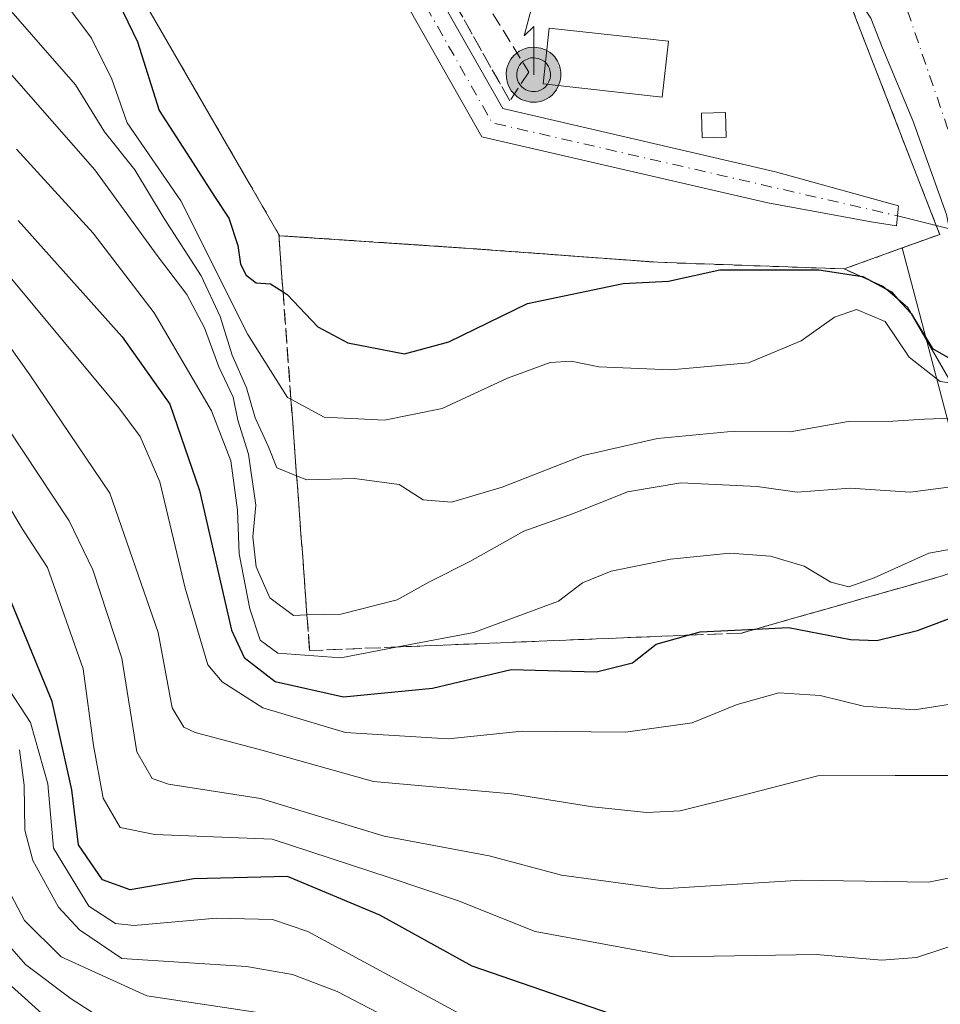
# Model space of a CAD drawing. Units: metres. Extents: x 610264 to 613695, y 4766336 to 4768705.
# Drawn here: x 612754 to 612864, y 4767560 to 4767678 of the extents above; entities that cross this region are included whole.
import ezdxf

# ---------------------------------------------------------------- set-up
doc = ezdxf.new("R2010")
doc.units = ezdxf.units.M
doc.header["$MEASUREMENT"] = 0
for name, pattern in [('DGN Style 2', [1.6480167562047852, 0.988810053722871, -0.6592067024819142]), ('DGN Style 3', [2.307223458686699, 1.648016756204785, -0.6592067024819142]), ('DGN Style 4', [2.6384748266838614, 1.318413404963828, -0.6592067024819142, 0.001648016756204785, -0.6592067024819142])]:
    doc.linetypes.add(name, pattern=pattern)
for name, color, linetype, lineweight in [('Alambrada', 7, 'DGN Style 2', 0), ('Antena puntual', 7, 'Continuous', 0), ('Arbolado forestal CxS', 92, 'Continuous', 0), ('Boca de túnel lineal', 1, 'Continuous', 0), ('Carretera de calzada única Cxs', 7, 'Continuous', 13), ('Carretera de calzada única eje', 7, 'DGN Style 4', 0), ('Corriente artificial Cxs', 4, 'Continuous', 13), ('Corriente artificial eje', 142, 'DGN Style 4', 0), ('Corriente natural lineal', 142, 'Continuous', 13), ('Curva de nivel maestra', 30, 'Continuous', 30), ('Curva de nivel normal', 30, 'Continuous', 0), ('Edificación Cxs', 1, 'Continuous', 13), ('Escarpado lineal', 30, 'DGN Style 2', 0), ('Instalación de conservación de carreteras CxS', 30, 'Continuous', 0), ('Instalación de energía eléctrica Cxs', 135, 'Continuous', 0), ('Núcleo urbano CxS', 7, 'Continuous', 0), ('Suelo desnudo CxS', 253, 'Continuous', 0), ('Talud superficial', 30, 'DGN Style 3', 0)]:
    doc.layers.add(name, color=color, linetype=linetype, lineweight=lineweight)

# ---------------------------------------------------------------- blocks, each defined once
blk = doc.blocks.new('*U14')
at = {"layer": 'Arbolado forestal CxS', "color": 92, "linetype": 'Continuous', "lineweight": 0}
blk.add_polyline3d([(612767.9401000004, 4767681.440099999, 648.3821000000025), (612781.2668000003, 4767658.399700001, 648.1437000000005), (612784.8701, 4767652.170100001, 648.1352000000043), (612807.5900999998, 4767650.6501, 647.8705999999949), (612830.3501000004, 4767648.970100001, 648.2326999999932), (612852.7501999997, 4767648.170100001, 648.4470000000001), (612858.5147000002, 4767650.254000001, 647.314400000003), (612859.7336999997, 4767650.694700001, 647.349000000002), (612872.1895000003, 4767603.5119, 676.0187000000005), (612874.9918999998, 4767606.5077, 674.6744999999937), (612887.1690999996, 4767619.524499999, 666.4646999999968), (612902.8668999998, 4767636.304300001, 662.2964999999967), (612912.3876999998, 4767650.0559, 661.1812999999966), (612909.4404999996, 4767670.3049, 673.2446999999956), (612907.2883000001, 4767681.075099999, 676.6410999999935)], dxfattribs=at)
blk = doc.blocks.new('5ANTEN')
at = {"layer": 'Escarpado lineal', "linetype": 'Continuous', "lineweight": 0, "extrusion": (0, 0, -1)}
blk.add_hatch(color=5, dxfattribs=at).paths.add_polyline_path([(-0.0254, 0.7572), (-0.0074, 0.8788), (0.0718, 0.7896000000000001)])
at = {"layer": 'Escarpado lineal', "linetype": 'Continuous', "lineweight": 0}
for points in [[(0.039, -0.3583), (-0.0328, -0.3574), (-0.09210000000000002, -0.3441000000000001), (-0.1438, -0.3251), (-0.1919, -0.2949), (-0.2269, -0.263), (-0.2647, -0.2219), (-0.2906, -0.178), (-0.3112, -0.1303), (-0.3232, -0.064), (-0.3252, -0.0046), (-0.3178, 0.0489), (-0.2941, 0.1163), (-0.2696, 0.1597), (-0.2321, 0.2034), (-0.1989, 0.2326), (-0.171, 0.2528), (-0.099, 0.2862), (-0.0524, 0.2994), (0.0124, 0.3021), (0.0915, 0.2914), (0.1483, 0.269), (0.2024, 0.2377), (0.2338, 0.2116), (0.2578, 0.185), (0.291, 0.1357), (0.312, 0.0935), (0.3246, 0.05110000000000001), (0.3333, 0.0027), (0.3324, -0.0536), (0.3246, -0.1024), (0.305, -0.1598), (0.2789, -0.2113), (0.2476, -0.2515), (0.229, -0.2727), (0.1906, -0.3008), (0.1399, -0.3302), (0.0916, -0.3488000000000001)], [(0.0285, -0.2317), (-0.018, -0.2311), (-0.0563, -0.2225), (-0.0877, -0.2109), (-0.1151, -0.1938), (-0.1376, -0.1733), (-0.1625, -0.1461), (-0.1776, -0.1206), (-0.1893, -0.0935), (-0.1971, -0.0505), (-0.1984, -0.0112), (-0.1942, 0.019), (-0.1785, 0.06380000000000001), (-0.1655, 0.0867), (-0.1419, 0.1143), (-0.1199, 0.1337), (-0.1067, 0.1432), (-0.0549, 0.1672), (-0.0323, 0.1736), (0.006500000000000001, 0.1753), (0.0594, 0.1681), (0.0931, 0.1548), (0.1298, 0.1336), (0.146, 0.1201), (0.1579, 0.1069), (0.1815, 0.0719), (0.1939, 0.047), (0.2013, 0.0218), (0.2066, -0.0076), (0.2061, -0.0426), (0.2014, -0.0718), (0.1882, -0.1105), (0.1716, -0.1432), (0.1501, -0.1709), (0.1431, -0.1788), (0.1213, -0.1948), (0.08510000000000001, -0.2158), (0.0573, -0.2265)]]:
    blk.add_hatch(color=5, dxfattribs=at).paths.add_polyline_path(points)
at = {"layer": 'Escarpado lineal', "color": 7, "linetype": 'Continuous', "lineweight": 0, "elevation": 0.05, "flags": 128}
blk.add_lwpolyline([(0.007, -0.0288), (0.0074, 0.5504), (-0.1102, 0.4384), (0.0074, 0.8788)], dxfattribs=at)
at = {"layer": 'Escarpado lineal', "color": 7, "linetype": 'Continuous', "lineweight": 0, "flags": 128}
for points in [[(-0.2321, 0.2034), (-0.2696, 0.1597), (-0.2941, 0.1163), (-0.3178, 0.0489), (-0.3252, -0.0046), (-0.3232, -0.064), (-0.3112, -0.1303), (-0.2906, -0.178), (-0.2647, -0.2219), (-0.2269, -0.263), (-0.1919, -0.2949), (-0.1438, -0.3251), (-0.09210000000000002, -0.3441000000000001), (-0.0328, -0.3574), (0.039, -0.3583), (0.0916, -0.3488000000000001), (0.1399, -0.3302), (0.1906, -0.3008), (0.229, -0.2727), (0.2476, -0.2515), (0.2789, -0.2113), (0.305, -0.1598), (0.3246, -0.1024), (0.3324, -0.0536), (0.3333, 0.0027), (0.3246, 0.05110000000000001), (0.312, 0.0935), (0.291, 0.1357), (0.2578, 0.185), (0.2338, 0.2116), (0.2024, 0.2377), (0.1483, 0.269), (0.0915, 0.2914), (0.0124, 0.3021), (-0.0524, 0.2994), (-0.099, 0.2862), (-0.171, 0.2528), (-0.1989, 0.2326)], [(-0.1419, 0.1143), (-0.1655, 0.0867), (-0.1785, 0.06380000000000001), (-0.1942, 0.019), (-0.1984, -0.0112), (-0.1971, -0.0505), (-0.1893, -0.0935), (-0.1776, -0.1206), (-0.1625, -0.1461), (-0.1376, -0.1733), (-0.1151, -0.1938), (-0.0877, -0.2109), (-0.0563, -0.2225), (-0.018, -0.2311), (0.0285, -0.2317), (0.0573, -0.2265), (0.08510000000000001, -0.2158), (0.1213, -0.1948), (0.1431, -0.1788), (0.1501, -0.1709), (0.1716, -0.1432), (0.1882, -0.1105), (0.2014, -0.0718), (0.2061, -0.0426), (0.2066, -0.0076), (0.2013, 0.0218), (0.1939, 0.047), (0.1815, 0.0719), (0.1579, 0.1069), (0.146, 0.1201), (0.1298, 0.1336), (0.0931, 0.1548), (0.0594, 0.1681), (0.006500000000000001, 0.1753), (-0.0323, 0.1736), (-0.0549, 0.1672), (-0.1067, 0.1432), (-0.1199, 0.1337)]]:
    blk.add_lwpolyline(points, close=True, dxfattribs=at)
at = {"layer": 'Escarpado lineal', "color": 7, "linetype": 'Continuous', "lineweight": 0}
blk.add_3dface([(0.0074, 0.8788, 0.05), (0.0254, 0.7572, 0.05), (-0.0718, 0.7896000000000001, 0.05)], dxfattribs=at)

msp = doc.modelspace()

# ---------------------------------------------------------------- linework, layer by layer
at = {"layer": 'Alambrada', "color": 7, "linetype": 'DGN Style 2', "lineweight": 0, "extrusion": (0.5125166804113093, 0.2564478413171457, 0.8194883507310814), "elevation": 1537289.577758783, "flags": 128}
msp.add_lwpolyline([(3989474.39702512, -2197090.405491565), (3989443.768216444, -2197086.890896176), (3989445.193941316, -2197072.096861056)], dxfattribs=at)
at = {"layer": 'Alambrada', "color": 7, "linetype": 'DGN Style 2', "lineweight": 0}
msp.add_polyline3d([(612772.7001, 4767839.790100001, 642.9860000000045), (612762.6101000002, 4767869.5601, 642.010500000004), (612762.5500999996, 4767869.6801, 642.0040000000008), (612734.6700999998, 4767829.290100001, 640.8344999999972), (612716.6001000004, 4767803.7601, 641.1566000000021), (612713.9501, 4767800.850099999, 640.547200000001), (612711.7600999996, 4767798.4301, 640.6275000000023), (612703.8000999996, 4767789.690099999, 641.0528999999951), (612710.9901000002, 4767779.920100001, 644.5583000000044), (612730.4700999996, 4767775.9301, 646.3453000000009), (612736.5100999996, 4767730.8101, 647.186400000006), (612767.9401000004, 4767681.440099999, 651.7559000000037), (612784.8701, 4767652.170100001, 651.8386000000028), (612807.5900999998, 4767650.6501, 654.4820999999939), (612830.3501000004, 4767648.970100001, 652.8423999999941)], dxfattribs=at)
at = {"layer": 'Arbolado forestal CxS', "color": 92, "linetype": 'Continuous', "lineweight": 0}
for points in [[(612859.7336999997, 4767650.694700001, 647.349000000002), (612872.1895000003, 4767603.5119, 676.0187000000005), (612874.9918999998, 4767606.5077, 674.6744999999937), (612887.1690999996, 4767619.524499999, 666.4646999999968), (612902.8668999998, 4767636.304300001, 662.2964999999967), (612912.3876999998, 4767650.0559, 661.1812999999966), (612909.4404999996, 4767670.3049, 673.2446999999956), (612907.2883000001, 4767681.075099999, 676.6410999999935), (612902.4435000002, 4767693.464299999, 676.4052999999985), (612908.1568999998, 4767701.888300001, 681.9421000000002), (612916.6196, 4767713.5251, 687.5899000000063), (612919.7937000003, 4767726.218499999, 688.0161999999982), (612915.5623000005, 4767737.8551, 685.9291999999987), (612900.3198999995, 4767749.173699999, 679.4658000000054), (612898.7049000004, 4767759.9373, 680.6263999999937), (612895.4760999996, 4767770.702500001, 682.3169000000053), (612893.8611000003, 4767781.466700001, 683.7299000000058), (612893.3234999999, 4767792.7697, 686.3450000000012), (612892.1140999999, 4767793.844500001, 686.0513000000064), (612888.4797999999, 4767797.074899999, 685.2109999999957), (612883.6360999999, 4767797.0745, 682.4023000000016), (612878.2534999996, 4767803.533500001, 679.9302000000025), (612871.2567999996, 4767808.915100001, 676.9554000000062), (612865.8746999997, 4767827.2159, 673.4542999999976)], [(612708.1727999998, 4767783.748299999, 638.5151999999945), (612710.9901000002, 4767779.920100001, 639.436400000006), (612716.8871999999, 4767778.712200001, 640.0445000000036), (612730.4700999996, 4767775.9301, 641.4174999999959), (612735.3766000001, 4767739.2772, 644.6512999999978), (612736.1216000002, 4767733.7127, 645.3218999999954), (612736.5100999996, 4767730.8101, 645.6962000000058), (612747.2736000001, 4767713.902899999, 646.1478000000062), (612767.9401000004, 4767681.440099999, 648.3821000000025), (612781.2668000003, 4767658.399700001, 648.1437000000005), (612784.8701, 4767652.170100001, 648.1352000000043), (612807.5900999998, 4767650.6501, 647.8705999999949), (612830.3501000004, 4767648.970100001, 648.2326999999932), (612852.7501999997, 4767648.170100001, 648.4470000000001), (612858.5147000002, 4767650.254000001, 647.314400000003), (612859.7336999997, 4767650.694700001, 647.349000000002)]]:
    msp.add_polyline3d(points, dxfattribs=at)
at = {"layer": 'Boca de túnel lineal', "color": 1, "linetype": 'Continuous', "lineweight": 0}
for points in [[(612855.9801000003, 4767653.840100001, 654.8702000000048), (612859.0301000001, 4767653.360099999, 652.5835999999981), (612859.3000999996, 4767655.7601, 650.4612000000052), (612856.9401000004, 4767656.4101, 651.297900000005)], [(612890.3901000004, 4767636.4901, 663.9419000000053), (612884.5800999999, 4767640.8101, 656.5619000000006), (612879.2500999998, 4767639.210100001, 656.4621000000043), (612870.3501000004, 4767636.550100001, 657.9597000000067), (612868.8701, 4767636.100099999, 658.6296000000002), (612865.3000999996, 4767635.050100001, 662.7807999999932), (612860.3501000004, 4767643.600099999, 654.4689000000071), (612857.3901000004, 4767646.090100001, 655.5163999999932), (612852.7500999998, 4767648.170100001, 658.0194999999949), (612830.3501000004, 4767648.970100001, 652.8423999999941)]]:
    msp.add_polyline3d(points, dxfattribs=at)
at = {"layer": 'Carretera de calzada única Cxs', "color": 7, "linetype": 'Continuous', "lineweight": 13}
for points in [[(612864.7100999998, 4767681.610099999, 648.1536000000051), (612870.7801000001, 4767664.270099999, 648.1872000000003), (612879.2500999998, 4767639.210100001, 656.4621000000043), (612870.3501000004, 4767636.550100001, 657.9597000000067), (612868.8701, 4767636.100099999, 658.6296000000002), (612865.0500999996, 4767654.720100001, 648.8960999999981), (612861.0100999996, 4767666.0001, 648.0795000000071), (612857.3201000001, 4767674.8201, 648.1401000000042), (612855.9401000004, 4767678.3301, 648.265400000004)], [(612868.8701, 4767636.100099999, 658.6296000000002), (612865.0500999996, 4767654.720100001, 648.8960999999981), (612861.0100999996, 4767666.0001, 648.0795000000071), (612857.3201000001, 4767674.8201, 648.1401000000042), (612855.9401000004, 4767678.3301, 648.265400000004), (612854.8000999996, 4767680.0701, 647.8255000000064)]]:
    msp.add_polyline3d(points, dxfattribs=at)
at = {"layer": 'Carretera de calzada única eje', "color": 7, "linetype": 'DGN Style 4', "lineweight": 0, "extrusion": (-0.0637531164966112, 0.1862607662653981, 0.9804297359256279), "elevation": 849595.6670342818, "flags": 128}
msp.add_lwpolyline([(-2123775.443667348, -4227783.306960752), (-2123775.443667348, -4227735.904960543)], dxfattribs=at)
at = {"layer": 'Corriente artificial Cxs', "color": 4, "linetype": 'Continuous', "lineweight": 13}
msp.add_polyline3d([(612798.1993000006, 4767683.4417, 646.0026000000071), (612799.7977, 4767684.4749, 645.7691999999952), (612801.4424999999, 4767685.538100001, 645.8959000000032), (612811.7100999998, 4767667.450099999, 646.0362000000023), (612844.5100999996, 4767659.850099999, 646.5415000000066), (612856.9501, 4767656.4101, 646.7924999999959), (612857.5352999996, 4767656.246099999, 646.8175999999949), (612859.3000999996, 4767655.7601, 647.054999999993), (612859.1651, 4767654.5601, 646.9308000000019), (612859.0301000001, 4767653.360099999, 646.8001999999979), (612855.9801000003, 4767653.840100001, 646.4891999999963), (612843.5601000005, 4767656.110099999, 646.1539000000049), (612809.1901000004, 4767664.0701, 646.3950999999943)], close=True, dxfattribs=at)
for points in [[(612801.4424999999, 4767685.538100001, 645.8959000000032), (612811.7100999998, 4767667.450099999, 646.0362000000023), (612844.5100999996, 4767659.850099999, 646.5415000000066), (612856.9501, 4767656.4101, 646.7924999999959), (612857.5352999996, 4767656.246200001, 646.8175999999949)], [(612855.9801000003, 4767653.840100001, 646.4891999999963), (612843.5601000005, 4767656.110099999, 646.1539000000049), (612809.1901000004, 4767664.0701, 646.3950999999943), (612798.1993000006, 4767683.4417, 646.0026000000071)], [(612857.5352999996, 4767656.246200001, 646.8175999999949), (612859.3000999996, 4767655.7601, 647.054999999993), (612859.1651, 4767654.5601, 646.9308000000019), (612859.0301000001, 4767653.360099999, 646.8001999999979), (612855.9801000003, 4767653.840100001, 646.4891999999963)]]:
    msp.add_polyline3d(points, dxfattribs=at)
at = {"layer": 'Corriente artificial eje', "color": 142, "linetype": 'DGN Style 4', "lineweight": 0, "extrusion": (-0.01304537664406707, 0.01293453004627232, 0.999831243801021), "elevation": 54319.21414577989, "flags": 128}
msp.add_lwpolyline([(612756.0680604377, 4767380.694397208), (612766.7055287552, 4767361.950829224), (612815.4455625275, 4767350.777094491)], dxfattribs=at)
at = {"layer": 'Corriente natural lineal', "color": 142, "linetype": 'Continuous', "lineweight": 13, "extrusion": (-0.06826347745102175, 0.01705611325396339, 0.9975215218966265), "elevation": 40127.08573156253, "flags": 128}
msp.add_lwpolyline([(-4774020.018659152, -559663.7921762879), (-4774020.018659152, -559686.9282386563)], dxfattribs=at)
at = {"layer": 'Curva de nivel maestra', "color": 30, "linetype": 'Continuous', "lineweight": 30, "flags": 128}
for points, elevation in [([(612765.4500000002, 4767680.2601), (612767.7999999998, 4767675.450099999), (612770.4000000004, 4767667.210100001), (612774.4800000006, 4767660.9001), (612777.04, 4767656.9001), (612778.7800000003, 4767654.2601), (612779.8600000005, 4767651.0001), (612780.1799999997, 4767648.7401), (612780.8600000005, 4767647.440099999), (612782.0599999996, 4767646.520099999), (612783.7999999998, 4767646.390100001), (612785.2829, 4767645.441099999), (612785.7999999998, 4767645.110099999), (612789.4699999997, 4767641.200099999), (612793.0599999996, 4767639.300100001), (612799.8799999999, 4767637.9901), (612805.2100000001, 4767639.4001), (612814.6600000003, 4767644.0101), (612826.1900000004, 4767646.440099999), (612831.6399999997, 4767646.700099999), (612837.7999999998, 4767648.050100001), (612849.7100000001, 4767648.0701), (612854.6660000002, 4767647.3112), (612855, 4767647.2601), (612856.0994999995, 4767646.668600001), (612857.7720999997, 4767645.7687), (612858.4199999999, 4767645.420100001), (612859.1634000001, 4767644.598300001), (612860.79, 4767642.800100001), (612861.1868000003, 4767642.154800001), (612863.3600000005, 4767638.620100001), (612867.1500000004, 4767636.4301)], 650), ([(612753.4400000004, 4767653.9901), (612765.9400000004, 4767640.0101), (612771.6900000004, 4767631.940099999), (612775.2400000002, 4767621.5601), (612779.0899999999, 4767604.7501), (612780.6100000005, 4767601.4801), (612784.3399999999, 4767598.610099999), (612792.5599999996, 4767596.7601), (612803.2400000002, 4767597.800100001), (612812.7000000002, 4767600.020099999), (612822.9600000001, 4767599.770099999), (612827.2999999998, 4767600.8201), (612830.1399999997, 4767603.0601), (612833.9945, 4767604.155099999), (612835.4199999999, 4767604.5601), (612842.0822000002, 4767604.885399999), (612846.0700000003, 4767605.0801), (612853.5, 4767603.630100001), (612856.6699999999, 4767603.5001), (612861.5700000003, 4767604.710100001), (612866.5700000003, 4767606.590100001)], 675), ([(612824.6699999999, 4767558.6601), (612808.0199999996, 4767564.380100001), (612796.9199999999, 4767570.520099999), (612785.8300000001, 4767575.1501), (612774.5800000001, 4767574.880100001), (612766.9199999999, 4767573.550100001), (612763.5999999996, 4767574.7601), (612760.7100000001, 4767578.9801), (612759.9000000004, 4767585.5601), (612757.5199999996, 4767596.1801), (612751.8099999996, 4767610.140100001)], 700), ([(612762.4400000004, 4767553.1501), (612749.2999999998, 4767564.950099999)], 725)]:
    msp.add_lwpolyline(points, dxfattribs=dict(at, elevation=elevation))
at = {"layer": 'Curva de nivel normal', "color": 30, "linetype": 'Continuous', "lineweight": 0, "flags": 128}
for points, elevation in [([(612754.9900000002, 4767685.640000001), (612762.2400000002, 4767675.890000001), (612764.6900000004, 4767671), (612766.5599999996, 4767665.74), (612773.0199999996, 4767656.359999999), (612781.04, 4767640.310000001), (612785.8300000001, 4767632.730000001), (612786.2428000001, 4767632.509600001), (612790.25, 4767630.369999999), (612797.5, 4767630), (612804.4199999999, 4767631.42), (612812.2599999999, 4767635.060000001), (612817.4199999999, 4767636.930000001), (612819.9100000003, 4767637.08), (612823.2400000002, 4767636.4), (612831.9100000003, 4767636.039999999), (612841.2400000002, 4767636.9), (612847.5700000003, 4767639.529999999), (612851.5700000003, 4767642.380000001), (612854.2400000002, 4767643.279999999), (612857.6900000004, 4767641.859999999), (612860.5700000003, 4767637.58), (612864.29, 4767634.630000001), (612870.5499999998, 4767633.779999999)], 655), ([(612750, 4767682.100000001), (612760.3200000003, 4767670.310000001), (612763.8399999999, 4767664.640000001), (612767.4600000001, 4767660.100000001), (612771, 4767654.230000001), (612775.4600000001, 4767647.350000001), (612777.7400000002, 4767642.439999999), (612779.1600000003, 4767637.82), (612780.9100000003, 4767633.890000001), (612781.9400000004, 4767630.26), (612783.5499999998, 4767626.810000001), (612784.5499999998, 4767624.27), (612786.9253000002, 4767623.3146), (612788.1299999999, 4767622.83), (612793.8799999999, 4767622.980000001), (612799.2400000002, 4767622.26), (612802.1200000001, 4767620.42), (612805.5599999996, 4767620.140000001), (612811.6399999997, 4767621.930000001), (612821.3700000001, 4767625.74), (612830.3200000003, 4767627.810000001), (612839.5499999998, 4767628.680000001), (612846.2699999996, 4767628.600000001), (612853.2300000006, 4767629.82), (612858.5899999999, 4767629.890000001), (612862.4199999999, 4767630.119999999), (612869.9000000004, 4767630.4)], 660), ([(612749.5099999999, 4767675.029999999), (612762.6799999997, 4767660.100000001), (612770.1699999999, 4767649.800000001), (612773.7300000006, 4767645.09), (612775.8399999999, 4767641.109999999), (612777.5700000003, 4767636.390000001), (612779.2999999998, 4767632.77), (612779.8700000001, 4767630), (612781.1500000004, 4767625.92), (612782, 4767619.779999999), (612781.6600000003, 4767615.99), (612782.0599999996, 4767612.380000001), (612783.7100000001, 4767608.630000001), (612786.5300000003, 4767606.539999999), (612788.1671000002, 4767606.585899999), (612792.2400000002, 4767606.699999999), (612799, 4767608.390000001), (612802.8300000001, 4767610.539999999), (612807.7300000006, 4767613.02), (612814.2199999997, 4767616.640000001), (612820.2100000001, 4767618.800000001), (612826.7000000002, 4767621.369999999), (612833.1100000005, 4767622.460000001), (612842.2999999998, 4767622.01), (612847.0999999996, 4767621.359999999), (612853.4900000002, 4767621.84), (612860.6799999997, 4767621.33), (612869.5999999996, 4767622.5)], 665), ([(612753.2599999999, 4767662.58), (612762.4699999997, 4767652.460000001), (612769.79, 4767642.890000001), (612776.6799999997, 4767631.140000001), (612779, 4767625.100000001), (612779.8200000003, 4767619.180000001), (612780.0300000003, 4767613.939999999), (612781.2800000003, 4767607.34), (612782.54, 4767603.539999999), (612784.6699999999, 4767602), (612792.2400000002, 4767601.430000001), (612799.0899, 4767602.7401), (612808.2400000002, 4767604.49), (612818.4199999999, 4767608.230000001), (612821.2800000003, 4767610.449999999), (612824.75, 4767611.869999999), (612831.8600000005, 4767613.279999999), (612839.0199999996, 4767614.02), (612843.8799999999, 4767613.65), (612847.9199999999, 4767612.460000001), (612851.1600000003, 4767610.51), (612853.2999999998, 4767609.980000001), (612856.3600000005, 4767611.039999999), (612862.9400000004, 4767614), (612874.1600000003, 4767616.029999999)], 670.0000000000001), ([(612752.0800000001, 4767647.680000001), (612765.5300000003, 4767631.49), (612768.0999999996, 4767628.029999999), (612770.4800000006, 4767622.58), (612773.54, 4767609.82), (612776.2599999999, 4767600.58), (612777.9800000006, 4767598.539999999), (612782.8499999996, 4767595.430000001), (612792.79, 4767592.470000001), (612805.1399999997, 4767591.720000001), (612814.04, 4767592.630000001), (612826.4699999997, 4767592.52), (612834.4600000001, 4767593.640000001), (612839.8799999999, 4767595.84), (612844.8799999999, 4767597.220000001), (612849.8600000005, 4767596.92), (612855.0899999999, 4767595.609999999), (612861.1900000004, 4767595.180000001), (612865.5199999996, 4767595.880000001)], 680), ([(612870.9000000004, 4767587.300000001), (612858.9000000004, 4767587.300000001), (612849.5700000003, 4767587.24), (612840.2699999996, 4767584.859999999), (612833.0199999996, 4767583.060000001), (612829.04, 4767582.850000001), (612822.4800000006, 4767583.52), (612812.7699999996, 4767585.109999999), (612796.1600000003, 4767586.57), (612782.7400000002, 4767590.350000001), (612774.7300000006, 4767592.460000001), (612773.3499999996, 4767593.100000001), (612771.9699999997, 4767595.430000001), (612770.2800000003, 4767604.470000001), (612764.4500000002, 4767621.24), (612754.8499999996, 4767635.449999999), (612748.7999999998, 4767643.92)], 685), ([(612866.8799999999, 4767575.289999999), (612862.9000000004, 4767574.480000001), (612847.5700000003, 4767574.720000001), (612830.9100000003, 4767573.680000001), (612818.7800000003, 4767575.310000001), (612810.0800000001, 4767577.630000001), (612797.4500000002, 4767579.99), (612782.5800000001, 4767584.539999999), (612771.5, 4767586.26), (612769.5599999996, 4767586.939999999), (612767.7199999997, 4767590.119999999), (612765.8899999997, 4767601.41), (612762.4299999997, 4767612.029999999), (612759.5800000001, 4767617.9), (612748.54, 4767634.480000001)], 689.9999999999999), ([(612751.9299999997, 4767620.33), (612753.9800000006, 4767616.890000001), (612756.9600000001, 4767612.279999999), (612761.2599999999, 4767600.100000001), (612762.5, 4767590.880000001), (612763.6600000003, 4767584.58), (612765.7100000001, 4767581.050000001), (612769.8600000005, 4767580.189999999), (612783.9800000006, 4767579.65), (612798.0499999998, 4767575.050000001), (612806.2800000003, 4767572.26), (612815.5999999996, 4767568.529999999), (612832.2000000002, 4767565.52), (612849.4100000003, 4767565.789999999), (612857.25, 4767565.09), (612861.4500000002, 4767565.41), (612869.8700000001, 4767568.17), (612880.5, 4767571.09), (612893.2100000001, 4767570.279999999), (612895.6500000004, 4767569.730000001), (612898.8499999996, 4767567.730000001), (612905.3200000003, 4767561.57), (612909.9600000001, 4767557.34)], 695), ([(612748.7000000002, 4767603.130000001), (612754.9199999999, 4767593.680000001), (612757.0199999996, 4767586.279999999), (612757.6799999997, 4767578.58), (612761.9299999997, 4767571.59), (612765.1299999999, 4767569.51), (612767.3499999996, 4767569.26), (612777.2999999998, 4767570.16), (612784.0099999999, 4767569.99), (612788.2599999999, 4767568.560000001), (612806.1900000004, 4767558.859999999)], 705), ([(612753.6100000005, 4767590.359999999), (612754.1600000003, 4767586.15), (612754.25, 4767580.730000001), (612755.1900000004, 4767577.08), (612758.29, 4767571.470000001), (612760.7999999998, 4767568.74), (612765.9199999999, 4767565.289999999), (612780.8899999997, 4767564.33), (612786.4400000004, 4767563.380000001), (612791.7800000003, 4767561.32), (612799.6399999997, 4767557.26)], 710), ([(612750.9400000004, 4767575.939999999), (612754.2000000002, 4767569.859999999), (612758.6200000001, 4767565.5), (612768.9000000004, 4767560.810000001), (612783.5700000003, 4767558.600000001)], 715), ([(612750.2100000001, 4767569.25), (612754.3399999999, 4767564.58), (612759.8200000003, 4767560.439999999), (612766.3799999999, 4767556.25)], 719.9999999999999)]:
    msp.add_lwpolyline(points, dxfattribs=dict(at, elevation=elevation))
at = {"layer": 'Edificación Cxs', "color": 1, "linetype": 'Continuous', "lineweight": 13}
for points in [[(612831.6201, 4767675.530099999, 649.2070999999996), (612830.8701, 4767668.8201, 652.702900000004), (612816.5500999996, 4767670.420100001, 649.6533999999956), (612817.3000999996, 4767677.130100001, 648.7041999999929), (612831.6201, 4767675.530099999, 649.2070999999996)], [(612838.5500999996, 4767664.0101, 653.6067999999941), (612835.6801000005, 4767663.9301, 652.2072999999946), (612835.5800999999, 4767666.890100001, 651.2874000000012), (612838.4700999996, 4767666.970100001, 650.9508999999962), (612838.5500999996, 4767664.0101, 653.6067999999941)]]:
    msp.add_polyline3d(points, dxfattribs=at)
for points in [[(612831.6201, 4767675.530099999, 652.702900000004), (612830.8701, 4767668.8201, 652.702900000004), (612816.5500999996, 4767670.420100001, 652.702900000004), (612817.3000999996, 4767677.130100001, 652.702900000004)], [(612838.5500999996, 4767664.0101, 653.6067999999941), (612835.6801000005, 4767663.9301, 653.6067999999941), (612835.5800999999, 4767666.890100001, 653.6067999999941), (612838.4700999996, 4767666.970100001, 653.6067999999941)]]:
    msp.add_3dface(points, dxfattribs=at)
at = {"layer": 'Instalación de conservación de carreteras CxS', "color": 30, "linetype": 'Continuous', "lineweight": 0, "extrusion": (-0.02152997099140495, 0.05547910768664941, 0.9982276939453255), "elevation": 251958.3574239004, "flags": 128}
msp.add_lwpolyline([(-2296218.784060248, -4215479.53860251), (-2296218.784060248, -4215449.879851209)], dxfattribs=at)
at = {"layer": 'Instalación de conservación de carreteras CxS', "color": 30, "linetype": 'Continuous', "lineweight": 0, "extrusion": (0.4465339858607493, 0.3622410925122829, 0.8181618362932972), "elevation": 2001235.722348901, "flags": 128}
msp.add_lwpolyline([(3316442.763352806, -2846468.757721385), (3316441.661483923, -2846468.324321042), (3316443.657645332, -2846461.308348635)], dxfattribs=at)
at = {"layer": 'Instalación de conservación de carreteras CxS', "color": 30, "linetype": 'Continuous', "lineweight": 0, "extrusion": (0.5520277503024948, 0.1995577540853498, 0.8095937658359145), "elevation": 1290265.614483682, "flags": 128}
msp.add_lwpolyline([(4275323.463519765, -1778456.875222312), (4275323.463519765, -1778449.303891195)], dxfattribs=at)
at = {"layer": 'Instalación de conservación de carreteras CxS', "color": 30, "linetype": 'Continuous', "lineweight": 0, "extrusion": (-0.2249048748051914, 0.008032316965193662, 0.9743476172152482), "elevation": -98897.17002258278, "flags": 128}
msp.add_lwpolyline([(-4786484.136441266, 431099.7117956675), (-4786484.136441266, 431076.7073968623)], dxfattribs=at)
at = {"layer": 'Instalación de conservación de carreteras CxS', "color": 30, "linetype": 'Continuous', "lineweight": 0}
for points in [[(612830.3501000004, 4767648.970100001, 652.8423999999941), (612807.5900999998, 4767650.6501, 654.4820999999939), (612784.8701, 4767652.170100001, 651.8386000000028), (612781.2668000003, 4767658.399700001, 652.1502000000038), (612767.9401000004, 4767681.440099999, 651.7559000000037), (612747.2736000001, 4767713.902899999, 650.1778000000049), (612736.5100999996, 4767730.8101, 647.186400000006), (612736.1215000004, 4767733.7127, 646.6272000000026), (612735.3766000001, 4767739.2772, 645.8822999999975), (612730.4700999996, 4767775.9301, 646.3453000000009), (612716.8871999999, 4767778.712200001, 647.0804999999964), (612710.9901000002, 4767779.920100001, 644.5583000000044), (612708.1727999998, 4767783.748299999, 642.5749999999971)], [(612853.1001000004, 4767681.0001, 647.5268999999971), (612863.8113000002, 4767653.3992, 649.2918999999965), (612864.2301000003, 4767652.3201, 649.5411000000023), (612858.5147000002, 4767650.254000001, 653.5752000000066), (612852.7500999998, 4767648.170100001, 658.0194999999949), (612830.3501000004, 4767648.970100001, 652.8423999999941), (612807.5900999998, 4767650.6501, 654.4820999999939), (612784.8701, 4767652.170100001, 651.8386000000028), (612781.2668000003, 4767658.399700001, 652.1502000000038), (612767.9401000004, 4767681.440099999, 651.7559000000037)]]:
    msp.add_polyline3d(points, dxfattribs=at)
at = {"layer": 'Instalación de energía eléctrica Cxs', "color": 135, "linetype": 'Continuous', "lineweight": 0}
msp.add_polyline3d([(612831.6201, 4767675.530099999, 649.2070999999996), (612830.8701, 4767668.8201, 652.702900000004), (612816.5500999996, 4767670.420100001, 649.6533999999956), (612817.3000999996, 4767677.130100001, 648.7041999999929), (612831.6201, 4767675.530099999, 649.2070999999996)], dxfattribs=at)
msp.add_3dface([(612831.6201, 4767675.530099999, 649.2070999999996), (612830.8701, 4767668.8201, 652.702900000004), (612816.5500999996, 4767670.420100001, 649.6533999999956), (612817.3000999996, 4767677.130100001, 648.7041999999929)], dxfattribs=at)
at = {"layer": 'Núcleo urbano CxS', "color": 7, "linetype": 'Continuous', "lineweight": 0}
for points in [[(612859.7336999997, 4767650.694700001, 647.349000000002), (612864.2301000003, 4767652.3201, 647.7069999999949), (612863.8113000002, 4767653.3992, 647.6609999999928), (612853.1001000004, 4767681.0001, 647.248900000006), (612850.5201000003, 4767687.6601, 647.0746999999974), (612848.9801000003, 4767691.610099999, 647.0372000000061), (612838.6660000002, 4767714.101, 646.501900000003), (612831.6582000004, 4767729.3825, 646.126900000003), (612831.6501000002, 4767729.4001, 646.1263000000035), (612826.8300999999, 4767739.9901, 645.800700000007), (612802.1201, 4767791.7601, 644.141499999998), (612783.6001000004, 4767828.2301, 642.949099999998), (612772.7001, 4767839.790100001, 642.3083999999944), (612767.1218999998, 4767856.248299999, 641.5173000000068), (612762.6474000001, 4767869.449899999, 641.0985999999976), (612762.6101000002, 4767869.5601, 641.094299999997), (612762.5500999996, 4767869.6801, 641.0883999999933), (612759.8243000006, 4767865.7312, 640.4042999999947), (612753.5811999999, 4767856.686699999, 639.0017999999982)], [(612859.7336999997, 4767650.694700001, 647.349000000002), (612864.2301000003, 4767652.3201, 647.7069999999949), (612863.8113000002, 4767653.3992, 647.6609999999928), (612853.1001000004, 4767681.0001, 647.248900000006), (612850.5201000003, 4767687.6601, 647.0746999999974), (612848.9801000003, 4767691.610099999, 647.0372000000061), (612838.6660000002, 4767714.101, 646.501900000003), (612831.6582000004, 4767729.3825, 646.126900000003), (612831.6501000002, 4767729.4001, 646.1263000000035), (612826.8300999999, 4767739.9901, 645.800700000007), (612802.1201, 4767791.7601, 644.141499999998), (612783.6001000004, 4767828.2301, 642.949099999998), (612772.7001, 4767839.790100001, 642.3083999999944), (612767.1218999998, 4767856.248299999, 641.5173000000068), (612762.6474000001, 4767869.449899999, 641.0985999999976), (612762.6101000002, 4767869.5601, 641.094299999997), (612762.5500999996, 4767869.6801, 641.0883999999933), (612759.8243000006, 4767865.7312, 640.4042999999947), (612753.5811999999, 4767856.686699999, 639.0017999999982)], [(612859.7336999997, 4767650.694700001, 647.349000000002), (612872.1895000003, 4767603.5119, 676.0187000000005), (612874.9918999998, 4767606.5077, 674.6744999999937), (612887.1690999996, 4767619.524499999, 666.4646999999968), (612902.8668999998, 4767636.304300001, 662.2964999999967), (612912.3876999998, 4767650.0559, 661.1812999999966), (612909.4404999996, 4767670.3049, 673.2446999999956), (612907.2883000001, 4767681.075099999, 676.6410999999935), (612902.4435000002, 4767693.464299999, 676.4052999999985), (612908.1568999998, 4767701.888300001, 681.9421000000002), (612916.6196, 4767713.5251, 687.5899000000063), (612919.7937000003, 4767726.218499999, 688.0161999999982), (612915.5623000005, 4767737.8551, 685.9291999999987), (612900.3198999995, 4767749.173699999, 679.4658000000054), (612898.7049000004, 4767759.9373, 680.6263999999937), (612895.4760999996, 4767770.702500001, 682.3169000000053), (612893.8611000003, 4767781.466700001, 683.7299000000058), (612893.3234999999, 4767792.7697, 686.3450000000012), (612892.1140999999, 4767793.844500001, 686.0513000000064), (612888.4797999999, 4767797.074899999, 685.2109999999957), (612883.6360999999, 4767797.0745, 682.4023000000016), (612878.2534999996, 4767803.533500001, 679.9302000000025), (612871.2567999996, 4767808.915100001, 676.9554000000062), (612865.8746999997, 4767827.2159, 673.4542999999976)], [(612708.1727999998, 4767783.748299999, 638.5151999999945), (612710.9901000002, 4767779.920100001, 639.436400000006), (612716.8871999999, 4767778.712200001, 640.0445000000036), (612730.4700999996, 4767775.9301, 641.4174999999959), (612735.3766000001, 4767739.2772, 644.6512999999978), (612736.1216000002, 4767733.7127, 645.3218999999954), (612736.5100999996, 4767730.8101, 645.6962000000058), (612747.2736000001, 4767713.902899999, 646.1478000000062), (612767.9401000004, 4767681.440099999, 648.3821000000025), (612781.2668000003, 4767658.399700001, 648.1437000000005), (612784.8701, 4767652.170100001, 648.1352000000043), (612807.5900999998, 4767650.6501, 647.8705999999949), (612830.3501000004, 4767648.970100001, 648.2326999999932), (612852.7501999997, 4767648.170100001, 648.4470000000001), (612858.5147000002, 4767650.254000001, 647.314400000003), (612859.7336999997, 4767650.694700001, 647.349000000002)], [(612745.6700999998, 4767772.7501, 640.4924000000028), (612754.3901000004, 4767759.190099999, 641.5973999999987), (612772.7401000002, 4767727.8301, 643.5853000000062), (612791.2500999998, 4767695.690099999, 645.0436000000045), (612796.1573000001, 4767687.0407, 645.3239999999934), (612798.1993000006, 4767683.4417, 646.0026000000071), (612809.1901000004, 4767664.0701, 646.3950999999943), (612843.5601000005, 4767656.110099999, 646.1539000000049), (612855.9801000003, 4767653.840100001, 646.4891999999963), (612859.0301000001, 4767653.360099999, 646.8001999999979), (612859.1651, 4767654.5601, 646.9308000000019), (612859.3000999996, 4767655.7601, 647.054999999993), (612857.5352999996, 4767656.246099999, 646.8175999999949), (612856.9501, 4767656.4101, 646.7924999999959), (612844.5100999996, 4767659.850099999, 646.5415000000066), (612811.7100999998, 4767667.450099999, 646.0362000000023), (612801.4424999999, 4767685.538100001, 645.8959000000032), (612799.3981, 4767689.139900001, 645.4290000000037), (612794.5900999998, 4767697.610099999, 644.9308000000019), (612776.0800999999, 4767729.770099999, 643.686799999996), (612757.6801000005, 4767761.210100001, 641.4302000000025), (612748.6801000005, 4767775.210100001, 640.6928000000044)], [(612745.6700999998, 4767772.7501, 640.4924000000028), (612754.3901000004, 4767759.190099999, 641.5973999999987), (612772.7401000002, 4767727.8301, 643.5853000000062), (612791.2500999998, 4767695.690099999, 645.0436000000045), (612796.1573000001, 4767687.0407, 645.3239999999934), (612798.1993000006, 4767683.4417, 646.0026000000071), (612809.1901000004, 4767664.0701, 646.3950999999943), (612843.5601000005, 4767656.110099999, 646.1539000000049), (612855.9801000003, 4767653.840100001, 646.4891999999963), (612859.0301000001, 4767653.360099999, 646.8001999999979), (612859.1651, 4767654.5601, 646.9308000000019), (612859.3000999996, 4767655.7601, 647.054999999993), (612857.5352999996, 4767656.246099999, 646.8175999999949), (612856.9501, 4767656.4101, 646.7924999999959), (612844.5100999996, 4767659.850099999, 646.5415000000066), (612811.7100999998, 4767667.450099999, 646.0362000000023), (612801.4424999999, 4767685.538100001, 645.8959000000032), (612799.3981, 4767689.139900001, 645.4290000000037), (612794.5900999998, 4767697.610099999, 644.9308000000019), (612776.0800999999, 4767729.770099999, 643.686799999996), (612757.6801000005, 4767761.210100001, 641.4302000000025), (612748.6801000005, 4767775.210100001, 640.6928000000044)], [(612853.1001000004, 4767681.0001, 647.248900000006), (612863.8113000002, 4767653.3992, 647.6609999999928), (612864.2301000003, 4767652.3201, 647.7069999999949), (612859.7336999997, 4767650.694700001, 647.349000000002), (612858.5147000002, 4767650.254000001, 647.314400000003), (612852.7501999997, 4767648.170100001, 648.4470000000001), (612830.3501000004, 4767648.970100001, 648.2326999999932), (612807.5900999998, 4767650.6501, 647.8705999999949), (612784.8701, 4767652.170100001, 648.1352000000043), (612781.2668000003, 4767658.399700001, 648.1437000000005), (612767.9401000004, 4767681.440099999, 648.3821000000025)], [(612907.2883000001, 4767681.075099999, 676.6410999999935), (612909.4404999996, 4767670.3049, 673.2446999999956), (612912.3876999998, 4767650.0559, 661.1812999999966), (612902.8668999998, 4767636.304300001, 662.2964999999967), (612887.1690999996, 4767619.524499999, 666.4646999999968), (612874.9918999998, 4767606.5077, 674.6744999999937), (612872.1895000003, 4767603.5119, 676.0187000000005), (612859.7336999997, 4767650.694700001, 647.349000000002), (612864.2301000003, 4767652.3201, 647.7069999999949), (612863.8113000002, 4767653.3992, 647.6609999999928), (612853.1001000004, 4767681.0001, 647.248900000006)]]:
    msp.add_polyline3d(points, dxfattribs=at)
at = {"layer": 'Suelo desnudo CxS', "color": 253, "linetype": 'Continuous', "lineweight": 0}
for points in [[(612748.6801000005, 4767775.210100001, 640.6928000000044), (612757.6801000005, 4767761.210100001, 641.4302000000025), (612776.0800999999, 4767729.770099999, 643.686799999996), (612794.5900999998, 4767697.610099999, 644.9308000000019), (612799.3981, 4767689.139900001, 645.4290000000037), (612801.4424999999, 4767685.538100001, 645.8959000000032), (612811.7100999998, 4767667.450099999, 646.0362000000023), (612844.5100999996, 4767659.850099999, 646.5415000000066), (612856.9501, 4767656.4101, 646.7924999999959), (612857.5352999996, 4767656.246099999, 646.8175999999949), (612859.3000999996, 4767655.7601, 647.054999999993), (612859.1651, 4767654.5601, 646.9308000000019), (612859.0301000001, 4767653.360099999, 646.8001999999979), (612855.9801000003, 4767653.840100001, 646.4891999999963), (612843.5601000005, 4767656.110099999, 646.1539000000049), (612809.1901000004, 4767664.0701, 646.3950999999943), (612798.1993000006, 4767683.4417, 646.0026000000071), (612796.1573000001, 4767687.0407, 645.3239999999934), (612791.2500999998, 4767695.690099999, 645.0436000000045), (612772.7401000002, 4767727.8301, 643.5853000000062), (612754.3901000004, 4767759.190099999, 641.5973999999987), (612745.6700999998, 4767772.7501, 640.4924000000028)], [(612745.6700999998, 4767772.7501, 640.4924000000028), (612754.3901000004, 4767759.190099999, 641.5973999999987), (612772.7401000002, 4767727.8301, 643.5853000000062), (612791.2500999998, 4767695.690099999, 645.0436000000045), (612796.1573000001, 4767687.0407, 645.3239999999934), (612798.1993000006, 4767683.4417, 646.0026000000071), (612809.1901000004, 4767664.0701, 646.3950999999943), (612843.5601000005, 4767656.110099999, 646.1539000000049), (612855.9801000003, 4767653.840100001, 646.4891999999963), (612859.0301000001, 4767653.360099999, 646.8001999999979), (612859.1651, 4767654.5601, 646.9308000000019), (612859.3000999996, 4767655.7601, 647.054999999993), (612857.5352999996, 4767656.246099999, 646.8175999999949), (612856.9501, 4767656.4101, 646.7924999999959), (612844.5100999996, 4767659.850099999, 646.5415000000066), (612811.7100999998, 4767667.450099999, 646.0362000000023), (612801.4424999999, 4767685.538100001, 645.8959000000032), (612799.3981, 4767689.139900001, 645.4290000000037), (612794.5900999998, 4767697.610099999, 644.9308000000019), (612776.0800999999, 4767729.770099999, 643.686799999996), (612757.6801000005, 4767761.210100001, 641.4302000000025), (612748.6801000005, 4767775.210100001, 640.6928000000044)]]:
    msp.add_polyline3d(points, dxfattribs=at)
at = {"layer": 'Talud superficial', "color": 30, "linetype": 'DGN Style 3', "lineweight": 0}
for points in [[(612710.7599999999, 4767797.3301, 638.8659000000043), (612720.8975999998, 4767796.294000001, 639.8907000000036), (612723.4800000006, 4767796.030099999, 640.0282000000007), (612744.4900000002, 4767787.350099999, 641.0844999999972), (612773.2699999996, 4767741.690099999, 643.3580999999976), (612783.7570000002, 4767723.4663, 644.6891999999935), (612792.4500000002, 4767708.360099999, 645.6925999999949), (612814.8300000001, 4767671.8301, 646.9119000000064), (612812.5549, 4767668.371300001, 646.1710000000021)], [(612744.4900000002, 4767787.350099999, 642.374299999996), (612773.2699999996, 4767741.690099999, 648.8187999999936), (612783.7570000002, 4767723.4663, 648.0008999999991), (612792.4500000002, 4767708.360099999, 651.2079999999987), (612814.8300000001, 4767671.8301, 649.5051999999996), (612812.5549, 4767668.371300001, 648.2084999999934), (612788.9011000004, 4767710.281300001, 649.7912999999971), (612784.2895000001, 4767718.5689, 648.9897999999957), (612777.9473000001, 4767729.966399999, 647.7473999999929), (612758.2622999996, 4767762.6689, 649.9520000000048), (612747.6260000002, 4767779.3377, 645.0601000000024)], [(612747.6260000002, 4767779.3377, 640.8744000000006), (612758.2622999996, 4767762.6689, 641.636400000003), (612777.9473000001, 4767729.966399999, 643.8984999999957), (612784.2895000001, 4767718.5689, 644.3699999999953), (612788.9011000004, 4767710.281300001, 644.9575999999943), (612812.5549, 4767668.371300001, 646.1710000000021)], [(612864.5878999997, 4767611.2861, 684.5457000000024), (612842.0822000002, 4767604.885399999, 686.2109999999957), (612840.4323000005, 4767604.416099999, 686.9389999999985), (612833.9945, 4767604.155099999, 686.421199999997), (612799.0899, 4767602.7401, 676.5997999999963), (612788.4845000004, 4767602.3101, 693.8358000000007), (612788.1671000002, 4767606.585899999, 682.8089999999938), (612786.9253000002, 4767623.3146, 677.4652999999962), (612786.2428000001, 4767632.509600001, 667.0390999999945), (612785.2829, 4767645.441099999, 655.0157000000036), (612784.7699999996, 4767652.350099999, 651.8527000000031), (612784.8700000001, 4767652.170100001, 651.838699999993), (612807.5899999999, 4767650.6501, 654.4820999999939), (612830.3499999996, 4767648.970100001, 652.8423999999941), (612852.75, 4767648.170100001, 658.0195999999996), (612854.6660000002, 4767647.3112, 656.4833000000071), (612856.0994999995, 4767646.668600001, 655.8488000000071), (612857.3899999997, 4767646.090100001, 655.516499999998), (612857.7720999997, 4767645.7687, 655.4263999999966), (612859.1634000001, 4767644.598300001, 654.898000000001), (612860.3499999996, 4767643.600099999, 654.4689999999973), (612861.1868000003, 4767642.154800001, 655.0283999999956), (612865.2999999998, 4767635.050100001, 662.7808999999979)], [(612870.4811000006, 4767636.589299999, 650.5161999999982), (612868.8700000001, 4767636.100099999, 651.1481000000058), (612865.2999999998, 4767635.050100001, 653.891300000003), (612861.1868000003, 4767642.154800001, 650.9709000000003), (612860.3499999996, 4767643.600099999, 650.6579000000056), (612859.1634000001, 4767644.598300001, 650.5580999999949), (612857.7720999997, 4767645.7687, 649.983699999997), (612857.3899999997, 4767646.090100001, 649.7235999999976), (612856.0994999995, 4767646.668600001, 649.2320999999939), (612854.6660000002, 4767647.3112, 648.729600000006), (612852.75, 4767648.170100001, 648.4471000000049), (612830.3499999996, 4767648.970100001, 648.2326999999932), (612807.5899999999, 4767650.6501, 647.8705000000045), (612784.8700000001, 4767652.170100001, 648.1352000000043), (612784.7699999996, 4767652.350099999, 648.1113000000041)], [(612784.7699999996, 4767652.350099999, 648.1113000000041), (612785.2829, 4767645.441099999, 649.4989999999962), (612786.2428000001, 4767632.509600001, 655.2596999999951), (612786.9253000002, 4767623.3146, 659.8600000000006), (612788.1671000002, 4767606.585899999, 663.446299999996), (612788.4845000004, 4767602.3101, 665.386400000003), (612799.0899, 4767602.7401, 667.4826999999932), (612833.9945, 4767604.155099999, 673.1002000000008), (612840.4323000005, 4767604.416099999, 673.5706999999966), (612842.0822000002, 4767604.885399999, 673.4027999999962)], [(612842.0822000002, 4767604.885399999, 673.4027999999962), (612864.5878999997, 4767611.2861, 670.0166999999929), (612876.3875000002, 4767615.435699999, 670.0864000000003), (612877.9890999999, 4767615.999, 670.1134000000021), (612885.3717999998, 4767622.986199999, 664.594299999997), (612886.1991999998, 4767623.769300001, 664.1380000000064), (612903.0708999997, 4767636.2948, 662.3978999999963), (612899.6929000001, 4767640.150699999, 656.9020000000019), (612896.7286, 4767643.534399999, 653.432799999995), (612892.7582, 4767648.066500001, 652.7842999999993)]]:
    msp.add_polyline3d(points, dxfattribs=at)

# ---------------------------------------------------------------- block references
at = {"layer": 'Antena puntual', "color": 7, "linetype": 'Continuous', "lineweight": 0, "xscale": 10, "yscale": 10, "zscale": 10}
msp.add_blockref('5ANTEN', (612815.3696, 4767671.800100001), dxfattribs=at)
at = {"layer": 'Arbolado forestal CxS', "color": 92, "linetype": 'Continuous', "lineweight": 0}
msp.add_blockref('*U14', (0, 0), dxfattribs=at)

doc.saveas('drawing.dxf')
